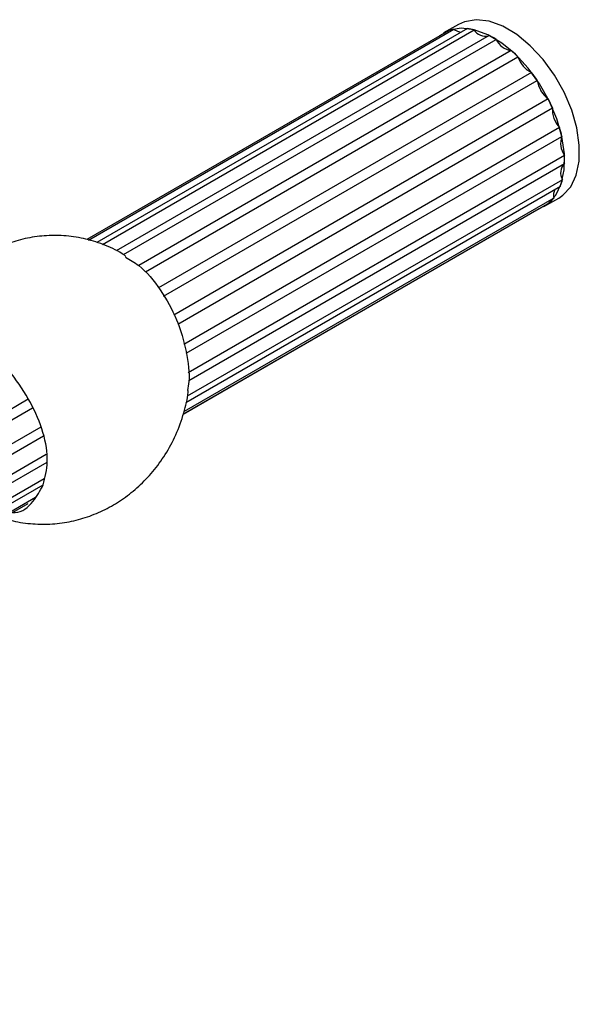
# Model space of a CAD drawing. Units: millimetres. Extents: x 13 to 1473, y 12 to 1047.
# Drawn here: x 524 to 577, y 733 to 826 of the extents above; entities that cross this region are included whole.
import ezdxf

# ---------------------------------------------------------------- set-up
doc = ezdxf.new("R2010")
doc.units = ezdxf.units.MM
doc.header["$LTSCALE"] = 5

msp = doc.modelspace()

# ---------------------------------------------------------------- linework, layer by layer
at = {"color": 7, "linetype": 'Continuous', "lineweight": 25}
for p, q in [((564.424, 825.034), (530.14, 805.242)), ((530.312, 805.19), (564.949, 825.186)), ((566.231, 825.231), (531.103, 804.952)), ((531.639, 804.79), (566.852, 825.118)), ((565.382, 825.633), (563.968, 824.817)), ((568.281, 824.582), (532.935, 804.177)), ((533.616, 803.825), (568.938, 824.215)), ((570.374, 823.151), (535.076, 802.774)), ((535.718, 802.197), (571.002, 822.566)), ((572.305, 821.077), (536.942, 800.663)), ((537.428, 799.887), (572.842, 820.331)), ((573.884, 818.564), (538.408, 798.084)), ((538.77, 797.232), (574.279, 817.73)), ((574.958, 815.858), (539.353, 795.304)), ((539.574, 794.468), (575.171, 815.018)), ((575.421, 813.223), (539.744, 792.628)), ((539.811, 791.896), (575.431, 812.459)), ((575.228, 810.918), (539.669, 790.391)), ((539.546, 789.818), (575.035, 810.305)), ((574.397, 809.168), (539.365, 788.945)), ((573.467, 808.362), (574.881, 809.178)), ((573.011, 808.145), (539.284, 788.675)), ((539.302, 788.724), (574.02, 808.766)), ((573.016, 808.186), (573.011, 808.145)), ((524.595, 790.11), (198.996, 602.146)), ((199.359, 601.294), (525.014, 789.291)), ((525.779, 787.468), (199.942, 599.366)), ((200.162, 598.53), (526.038, 786.654)), ((526.305, 784.869), (200.333, 596.69)), ((200.4, 595.958), (526.395, 784.151)), ((200.135, 593.88), (526.012, 782.005)), ((526.112, 782.565), (200.257, 594.453)), ((199.891, 592.786), (524.583, 780.226)), ((525.286, 780.817), (199.954, 593.007))]:
    msp.add_line(p, q, dxfattribs=at)
at = {"color": 7, "linetype": 'Continuous', "lineweight": 25, "flags": 128}
for points in [[(574.881, 809.178), (575.26, 809.435), (576.008, 810.254), (576.53, 811.349), (576.806, 812.676), (576.826, 814.185), (576.589, 815.818), (576.103, 817.512), (575.388, 819.201), (574.471, 820.822), (573.387, 822.312), (572.178, 823.613), (570.891, 824.675), (569.574, 825.458), (568.279, 825.932), (567.055, 826.078), (565.949, 825.89), (565.382, 825.633)], [(572.841, 808.085), (572.9, 808.105), (573.845, 808.618), (574.593, 809.438), (575.116, 810.532), (575.392, 811.86), (575.412, 813.369), (575.174, 815.001), (574.689, 816.695), (573.974, 818.385), (573.057, 820.006), (571.973, 821.495), (570.764, 822.796), (569.477, 823.859), (568.16, 824.642), (566.865, 825.115), (565.641, 825.261), (564.535, 825.074), (563.59, 824.561), (563.552, 824.53)]]:
    msp.add_lwpolyline(points, dxfattribs=at)
at = {"color": 7, "linetype": 'Continuous', "lineweight": 25}
for centre, radius, start, end in [((565.621, 821.894), 3.36, 101.52981, 110.86084), ((565.758, 826.156), 1.263, 230.17201, 265.25816), ((565.62, 820.097), 5.17, 76.21733, 83.21716), ((567.921, 825.761), 1.247, 211.01754, 284.41263), ((564.352, 816.778), 8.738, 58.34155, 63.2746), ((570.617, 824.98), 1.845, 204.47961, 262.43058), ((561.846, 813.372), 12.974, 45.11949, 48.9093), ((573.352, 823.308), 2.465, 197.5389, 244.85362), ((559.629, 811.38), 15.96, 34.11696, 37.41797), ((575.553, 820.739), 2.741, 188.55876, 232.50643), ((559.513, 811.256), 16.123, 23.67613, 26.95484), ((576.788, 817.582), 2.514, 176.60724, 223.2762), ((562.107, 812.154), 13.374, 12.36439, 16.07829), ((576.968, 814.353), 1.916, 159.70802, 216.15295), ((566.263, 812.715), 9.172, 358.40439, 3.18042), ((576.321, 811.558), 1.267, 134.6259, 210.30256), ((569.926, 812.248), 5.466, 339.17874, 345.92414), ((575.62, 809.427), 1.25, 152.62389, 191.93519), ((571.694, 811.323), 3.457, 312.28258, 321.43795)]:
    msp.add_arc(centre, radius, start, end, dxfattribs=at)
for points, knots in [([(533.862, 803.653), (533.743, 803.738), (533.08, 804.213), (531.723, 804.8), (529.863, 805.382), (527.976, 805.646), (526.115, 805.639), (524.303, 805.372), (522.564, 804.862), (520.911, 804.124), (519.355, 803.164), (517.907, 801.983), (516.576, 800.576), (515.405, 798.929), (514.532, 797.361), (514.184, 796.305), (514.057, 795.919)], [0, 0, 0, 0, 0.017981, 0.099807, 0.179172, 0.256475, 0.332112, 0.406508, 0.480157, 0.553681, 0.627875, 0.703698, 0.782167, 0.864161, 0.95039, 1, 1, 1, 1]), ([(533.817, 803.587), (534.244, 803.339), (535.46, 802.632), (537.189, 800.535), (538.762, 797.675), (539.644, 794.612), (539.945, 792.229), (539.738, 791.216), (539.683, 790.945)], [0, 0, 0, 0, 0.109863, 0.312604, 0.515613, 0.720068, 0.925074, 1, 1, 1, 1]), ([(526.012, 782), (526.195, 782.709), (526.578, 784.193), (526.117, 786.952), (524.892, 789.844), (523.059, 792.586), (520.886, 794.866), (518.635, 796.446), (516.604, 797.105), (515.17, 797.025), (514.685, 796.394), (514.53, 796.192)], [0, 0, 0, 0, 0.108685, 0.2274, 0.346033, 0.46625, 0.586155, 0.705211, 0.824107, 0.943759, 1, 1, 1, 1]), ([(522.283, 778.86), (522.575, 778.763), (523.467, 778.466), (525.023, 778.27), (526.883, 778.254), (528.698, 778.512), (530.441, 779.009), (532.099, 779.737), (533.659, 780.686), (535.114, 781.856), (536.449, 783.252), (537.637, 784.884), (538.651, 786.754), (539.349, 788.746), (539.709, 790.173), (539.753, 790.887), (539.756, 790.941)], [0, 0, 0, 0, 0.038107, 0.116519, 0.193226, 0.268651, 0.343293, 0.417774, 0.49289, 0.569605, 0.648953, 0.731833, 0.818969, 0.911151, 0.993293, 1, 1, 1, 1]), ([(523.178, 779.377), (523.235, 779.377), (523.989, 779.381), (525.083, 780.255), (525.719, 781.45), (526.012, 782)], [0, 0, 0, 0, 0.042655, 0.559784, 1, 1, 1, 1])]:
    msp.add_open_spline(points, degree=3, knots=knots, dxfattribs=at)

doc.saveas('drawing.dxf')
